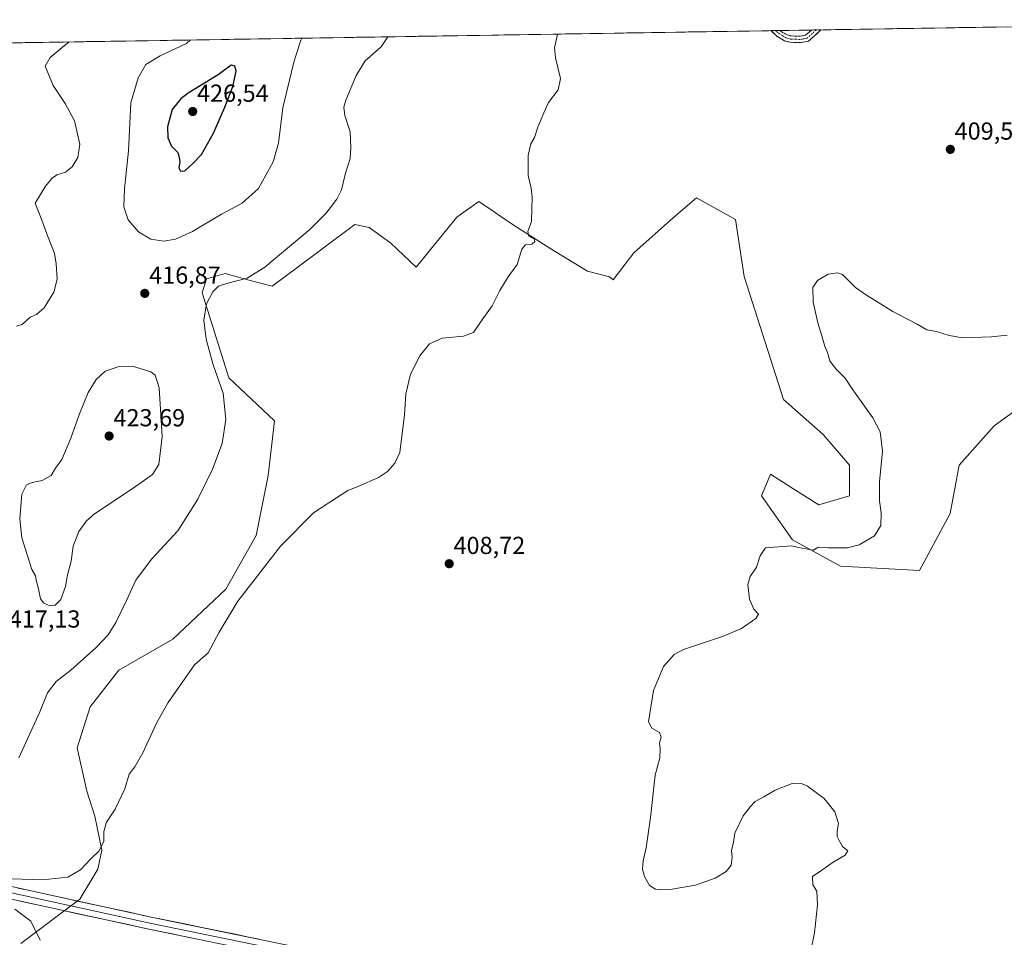
# Model space of a CAD drawing. Units: metres. Extents: x 612222 to 615713, y 4643785 to 4646102.
# Drawn here: x 614249 to 614649, y 4645715 to 4646088 of the extents above; entities that cross this region are included whole.
import ezdxf
from ezdxf.enums import TextEntityAlignment as Align

# ---------------------------------------------------------------- set-up
doc = ezdxf.new("R2010")
doc.units = ezdxf.units.M
doc.header["$MEASUREMENT"] = 0
doc.linetypes.add('TRAZO_Y_PUNTO', pattern=[1, 0.5, -0.25, 0, -0.25])
doc.linetypes.add('TRAZOSX2', pattern=[1.5, 1, -0.5])
for name, color, linetype, lineweight in [('Arbolado forestal CxS', 92, 'Continuous', 0), ('Camino', 19, 'TRAZOSX2', 0), ('Camino Cxs', 19, 'Continuous', 0), ('Camino eje', 19, 'TRAZO_Y_PUNTO', 0), ('Carátula', 7, 'Continuous', 5), ('Cultivos herbáceos CxS', 92, 'Continuous', 0), ('Curva de nivel maestra', 36, 'Continuous', 30), ('Curva de nivel normal', 36, 'Continuous', 0), ('Layer 0', 7, 'Continuous', 0), ('Municipio CxS', 142, 'Continuous', 0), ('Punto de cota en terreno', 7, 'Continuous', 0), ('Rótulo de punto de cota en terreno', 19, 'Continuous', 0)]:
    doc.layers.add(name, color=color, linetype=linetype, lineweight=lineweight)
doc.styles.add('Arial', font='txt', dxfattribs={"height": 0.2})

# ---------------------------------------------------------------- blocks, each defined once
blk = doc.blocks.new('*U150')
at = {"layer": 'Cultivos herbáceos CxS', "color": 92, "linetype": 'Continuous', "lineweight": 0}
blk.add_polyline3d([(614249.08, 4645712.65, 410.61), (614273.1, 4645730.64, 408.61), (614280.39, 4645742.91, 408.73), (614282.08, 4645750.58, 409.03), (614279.16, 4645764.47, 410.35), (614275.9, 4645774.55, 411.22), (614272.04, 4645792.23, 412.61), (614277.3, 4645808.89, 413.01), (614288.96, 4645823.83, 412.58), (614310.96, 4645836.45, 410.87), (614332.53, 4645856.79, 410.15), (614344.83, 4645878.61, 410.35), (614349.69, 4645903.01, 410.92), (614352.22, 4645925.17, 411.67), (614333.66, 4645942.71, 413.7), (614322.86, 4645977.23, 414.97), (614324.61, 4645983, 415.54), (614327.42, 4645983.78, 415.23), (614332.18, 4645985.11, 415.2), (614338.56, 4645983.31, 414.53), (614342.42, 4645982.22, 414.29), (614351.38, 4645979.92, 413.4), (614361.97, 4645987.84, 413.69), (614372.6, 4645995.76, 413.17), (614385, 4646004.99, 413.2), (614390.75, 4646003.88, 412.87), (614399.66, 4645997.39, 412.34), (614409.88, 4645987.66, 411.28), (614426.46, 4646008.06, 411.27), (614435.39, 4646014.44, 410.87), (614442.11, 4646009.86, 410.48), (614444.39, 4646008.3, 410.37), (614449.42, 4646004.88, 410.14), (614464.7, 4645995.12, 409.53), (614479.56, 4645986, 408.98), (614488.52, 4645983.71, 408.76), (614490, 4645982.49, 408.7), (614498.42, 4645993.51, 408.35), (614514.54, 4646007.94, 407.62), (614523.96, 4646015.84, 406.91), (614539.77, 4646007.06, 406.43), (614543.33, 4645983.86, 406.77), (614559.39, 4645933.89, 406.49), (614575.45, 4645919.62, 406.24), (614586.16, 4645907.12, 405.9), (614586.16, 4645894.63, 405.65), (614573.67, 4645891.06, 405.98), (614563.22, 4645897.71, 406.12), (614554.04, 4645903.55, 406.23), (614552.17, 4645898.89, 406.15), (614550.47, 4645894.63, 405.82), (614562.96, 4645876.79, 405.06), (614582.59, 4645866.08, 404.19), (614614.71, 4645864.3, 402.48), (614627.21, 4645887.49, 401.53), (614630.78, 4645907.12, 401.65), (614645.05, 4645923.19, 401.4), (614662.77, 4645936.07, 401.18)], dxfattribs=at)
blk = doc.blocks.new('*U167')
at = {"layer": 'Curva de nivel normal', "color": 36, "linetype": 'Continuous', "lineweight": 0}
for points in [[(614256.9, 4645714.03, 410), (614253.2, 4645721.7, 410), (614246.69, 4645726.52, 410)], [(614237.07, 4645739.26, 410), (614257.88, 4645738.48, 410), (614268.13, 4645739.57, 410), (614273.32, 4645742.54, 410), (614277.36, 4645746.88, 410), (614280.91, 4645750.36, 410), (614282.88, 4645754.18, 410), (614282.88, 4645758.11, 410), (614283.91, 4645761.95, 410), (614287.46, 4645767.25, 410), (614291.35, 4645775.55, 410), (614293.1, 4645781.51, 410), (614295.43, 4645784.51, 410), (614298.72, 4645790.18, 410), (614304.44, 4645802.51, 410), (614309.05, 4645810.68, 410), (614319.76, 4645825.95, 410), (614325.23, 4645830.9, 410), (614329.71, 4645839.27, 410), (614337.29, 4645851.91, 410), (614354.72, 4645874.23, 410), (614368.16, 4645887.77, 410), (614377.44, 4645893.93, 410), (614382.16, 4645896.79, 410), (614386.6, 4645898.62, 410), (614394.52, 4645902.18, 410), (614398.28, 4645904.53, 410), (614401.18, 4645907.95, 410), (614403.22, 4645912.3, 410), (614405.2, 4645927.69, 410), (614405.71, 4645936.2, 410), (614407.67, 4645944.16, 410), (614411.34, 4645951.61, 410), (614415.34, 4645956.44, 410), (614420.55, 4645958.78, 410), (614429.19, 4645959.59, 410), (614433.22, 4645961.18, 410), (614436.04, 4645965.31, 410), (614440.84, 4645971.92, 410), (614443.93, 4645978.16, 410), (614447.4, 4645983.82, 410), (614450.94, 4645988.82, 410), (614452.88, 4645994.94, 410), (614454.43, 4645996.76, 410), (614456.97, 4645997.1, 410), (614458.22, 4645998.11, 410), (614457.86, 4645999.16, 410), (614455.76, 4646000.24, 410), (614455.36, 4646002.17, 410), (614456.82, 4646006.3, 410), (614456.91, 4646011.38, 410), (614457.15, 4646015.96, 410), (614456.67, 4646019.81, 410), (614455.5, 4646024.98, 410), (614455.43, 4646033.04, 410), (614456.58, 4646037.8, 410), (614458.06, 4646040.48, 410), (614459.43, 4646044.63, 410), (614461.82, 4646050.4, 410), (614463.81, 4646054.63, 410), (614467.68, 4646059.82, 410), (614468.63, 4646064.48, 410), (614466.6, 4646072.8, 410), (614466.26, 4646076.83, 410), (614467.45, 4646082.48, 410)]]:
    blk.add_polyline3d(points, dxfattribs=at)
blk = doc.blocks.new('*U169')
at = {"layer": 'Curva de nivel normal', "color": 36, "linetype": 'Continuous', "lineweight": 0}
blk.add_polyline3d([(614570.79, 4645710.97, 405), (614572.02, 4645717, 405), (614573.21, 4645728.41, 405), (614572.97, 4645733.88, 405), (614571.29, 4645736.51, 405), (614571.15, 4645739.85, 405), (614574.95, 4645742.44, 405), (614579.61, 4645745.69, 405), (614584.48, 4645748.6, 405), (614585.58, 4645750.25, 405), (614583.38, 4645752.08, 405), (614582.01, 4645754.54, 405), (614581.18, 4645756.11, 405), (614581.16, 4645758.28, 405), (614581.74, 4645761.43, 405), (614580.26, 4645766.19, 405), (614575.9, 4645771.53, 405), (614569.1, 4645776.65, 405), (614567, 4645777.53, 405), (614562.88, 4645777.63, 405), (614555.99, 4645774.93, 405), (614551.33, 4645772.25, 405), (614547.78, 4645770.42, 405), (614545.81, 4645768.16, 405), (614543.01, 4645764.5, 405), (614539.58, 4645757.43, 405), (614538.97, 4645753.85, 405), (614538.18, 4645750.51, 405), (614538.46, 4645747.85, 405), (614538.02, 4645744.51, 405), (614536.09, 4645741.93, 405), (614531.5, 4645739.22, 405), (614523.56, 4645736.41, 405), (614513.27, 4645734.54, 405), (614509.51, 4645734.4, 405), (614507.31, 4645734.66, 405), (614504.84, 4645736.2, 405), (614502.83, 4645739.85, 405), (614502.03, 4645742.88, 405), (614502.26, 4645746.27, 405), (614503.46, 4645751.51, 405), (614505.29, 4645763.81, 405), (614507.2, 4645781.03, 405), (614509.03, 4645788.14, 405), (614509.24, 4645791.85, 405), (614508.96, 4645794.25, 405), (614509.55, 4645796.51, 405), (614508.88, 4645798.4, 405), (614505.81, 4645800.22, 405), (614504.47, 4645802.84, 405), (614506.52, 4645815.5, 405), (614510.5, 4645825.25, 405), (614514.94, 4645830.13, 405), (614518.68, 4645832.16, 405), (614534.53, 4645837.48, 405), (614542.27, 4645840.73, 405), (614548.11, 4645844.81, 405), (614549.19, 4645846.6, 405), (614547.35, 4645848.53, 405), (614545.46, 4645852.64, 405), (614544.9, 4645858.64, 405), (614545.8, 4645861.87, 405), (614548.35, 4645865.74, 405), (614549.8, 4645870.3, 405), (614552.05, 4645873.49, 405), (614557.32, 4645873.99, 405), (614562.56, 4645874.35, 405), (614565.44, 4645873.71, 405), (614571.48, 4645872.63, 405), (614573.53, 4645873.79, 405), (614577.7, 4645873.57, 405), (614585.36, 4645873.54, 405), (614590.2, 4645874.79, 405), (614596.32, 4645878.48, 405), (614598.99, 4645882.58, 405), (614599.14, 4645887.84, 405), (614598.4, 4645892.63, 405), (614598.48, 4645900.33, 405), (614599.65, 4645912.83, 405), (614598.67, 4645920.68, 405), (614595.66, 4645926.42, 405), (614587.63, 4645937.84, 405), (614584.5, 4645942.6, 405), (614580.73, 4645946.26, 405), (614579.24, 4645948.14, 405), (614578.23, 4645949.65, 405), (614577.26, 4645953.01, 405), (614576.15, 4645955.42, 405), (614575.12, 4645959.4, 405), (614573.34, 4645965, 405), (614571.49, 4645973.39, 405), (614571.24, 4645979.46, 405), (614573.16, 4645982.33, 405), (614577.55, 4645984.87, 405), (614581.33, 4645985.39, 405), (614583.31, 4645984.66, 405), (614588.63, 4645979.38, 405), (614593.13, 4645976.3, 405), (614603.89, 4645969.65, 405), (614613.72, 4645964.51, 405), (614617.63, 4645962.24, 405), (614621.57, 4645961.56, 405), (614626.74, 4645959.88, 405), (614632.28, 4645959, 405), (614643.98, 4645959.4, 405), (614650.31, 4645960.04, 405)], dxfattribs=at)
blk = doc.blocks.new('5PATER')
at = {"layer": 'Carátula', "linetype": 'Continuous', "lineweight": 5}
h = blk.add_hatch(color=250, dxfattribs=at)
edge = h.paths.add_edge_path()
edge.add_ellipse((0, 0.01), major_axis=(-1.33, -1.34), ratio=0.999422, start_angle=0, end_angle=360)

msp = doc.modelspace()

# ---------------------------------------------------------------- linework, layer by layer
at = {"layer": 'Arbolado forestal CxS', "color": 92, "linetype": 'Continuous', "lineweight": 0}
for points in [[(614224.07, 4646078.57, 410.4), (614831.66, 4646088.33, 397.97)], [(614831.66, 4646088.33, 397.97), (614224.07, 4646078.57, 410.4)], [(614662.77, 4645936.07, 401.18), (614645.05, 4645923.19, 401.4), (614630.78, 4645907.12, 401.65), (614627.21, 4645887.49, 401.53), (614614.71, 4645864.3, 402.48), (614582.59, 4645866.08, 404.19), (614562.96, 4645876.79, 405.06), (614550.47, 4645894.63, 405.82), (614552.17, 4645898.89, 406.15), (614554.04, 4645903.55, 406.23), (614563.22, 4645897.71, 406.12), (614573.67, 4645891.06, 405.98), (614586.16, 4645894.63, 405.65), (614586.16, 4645907.12, 405.9), (614575.45, 4645919.62, 406.24), (614559.39, 4645933.89, 406.49), (614543.33, 4645983.86, 406.77), (614539.77, 4646007.06, 406.43), (614523.96, 4646015.84, 406.91), (614514.54, 4646007.94, 407.62), (614498.42, 4645993.51, 408.35), (614490, 4645982.49, 408.7), (614488.52, 4645983.71, 408.76), (614479.56, 4645986, 408.98), (614464.7, 4645995.12, 409.53), (614449.42, 4646004.88, 410.14), (614444.39, 4646008.3, 410.37), (614442.11, 4646009.86, 410.48), (614435.39, 4646014.44, 410.87), (614426.46, 4646008.06, 411.27), (614409.88, 4645987.66, 411.28), (614399.66, 4645997.39, 412.34), (614390.75, 4646003.88, 412.87), (614385, 4646004.99, 413.2), (614372.6, 4645995.76, 413.17), (614361.97, 4645987.84, 413.69), (614351.38, 4645979.92, 413.4), (614342.42, 4645982.22, 414.29), (614338.56, 4645983.31, 414.53), (614332.18, 4645985.11, 415.2), (614327.42, 4645983.78, 415.23), (614324.61, 4645983, 415.54), (614322.86, 4645977.23, 414.97), (614333.66, 4645942.71, 413.7), (614352.22, 4645925.17, 411.67), (614349.69, 4645903.01, 410.92), (614344.83, 4645878.61, 410.35), (614332.53, 4645856.79, 410.15), (614310.96, 4645836.45, 410.87), (614288.96, 4645823.83, 412.58), (614277.3, 4645808.89, 413.01), (614272.04, 4645792.23, 412.61), (614275.9, 4645774.55, 411.22), (614279.16, 4645764.47, 410.35), (614282.08, 4645750.58, 409.03), (614280.39, 4645742.91, 408.73), (614273.1, 4645730.64, 408.61), (614249.08, 4645712.65, 410.61)], [(614662.77, 4645936.07, 401.18), (614645.05, 4645923.19, 401.4), (614630.78, 4645907.12, 401.65), (614627.21, 4645887.49, 401.53), (614614.71, 4645864.3, 402.48), (614582.59, 4645866.08, 404.19), (614562.96, 4645876.79, 405.06), (614550.47, 4645894.63, 405.82), (614552.17, 4645898.89, 406.15), (614554.04, 4645903.55, 406.23), (614563.22, 4645897.71, 406.12), (614573.67, 4645891.06, 405.98), (614586.16, 4645894.63, 405.65), (614586.16, 4645907.12, 405.9), (614575.45, 4645919.62, 406.24), (614559.39, 4645933.89, 406.49), (614543.33, 4645983.86, 406.77), (614539.77, 4646007.06, 406.43), (614523.96, 4646015.84, 406.91), (614514.54, 4646007.94, 407.62), (614498.42, 4645993.51, 408.35), (614490, 4645982.49, 408.7), (614488.52, 4645983.71, 408.76), (614479.56, 4645986, 408.98), (614464.7, 4645995.12, 409.53), (614449.42, 4646004.88, 410.14), (614444.39, 4646008.3, 410.37), (614442.11, 4646009.86, 410.48), (614435.39, 4646014.44, 410.87), (614426.46, 4646008.06, 411.27), (614409.88, 4645987.66, 411.28), (614399.66, 4645997.39, 412.34), (614390.75, 4646003.88, 412.87), (614385, 4646004.99, 413.2), (614372.6, 4645995.76, 413.17), (614361.97, 4645987.84, 413.69), (614351.38, 4645979.92, 413.4), (614342.42, 4645982.22, 414.29), (614338.56, 4645983.31, 414.53), (614332.18, 4645985.11, 415.2), (614327.42, 4645983.78, 415.23), (614324.61, 4645983, 415.54), (614322.86, 4645977.23, 414.97), (614333.66, 4645942.71, 413.7), (614352.22, 4645925.17, 411.67), (614349.69, 4645903.01, 410.92), (614344.83, 4645878.61, 410.35), (614332.53, 4645856.79, 410.15), (614310.96, 4645836.45, 410.87), (614288.96, 4645823.83, 412.58), (614277.3, 4645808.89, 413.01), (614272.04, 4645792.23, 412.61), (614275.9, 4645774.55, 411.22), (614279.16, 4645764.47, 410.35), (614282.08, 4645750.58, 409.03), (614280.39, 4645742.91, 408.73), (614273.1, 4645730.64, 408.61), (614249.08, 4645712.65, 410.61)]]:
    msp.add_polyline3d(points, dxfattribs=at)
at = {"layer": 'Camino', "color": 19, "linetype": 'TRAZOSX2', "lineweight": 0}
for points in [[(614574.6, 4646084.2), (614569.54, 4646079.58), (614566.35, 4646079.03), (614562.1, 4646079.14), (614559.79, 4646079.71), (614556.65, 4646081.62), (614554.41, 4646083.87), (614554.41, 4646083.88)], [(614572.66, 4646084.17), (614570.71, 4646084.14)], [(614574.6, 4646084.2), (614572.66, 4646084.17)], [(614556.19, 4646083.9), (614554.41, 4646083.88)], [(614557.98, 4646083.93), (614556.19, 4646083.9)], [(614557.98, 4646083.93), (614557.98, 4646083.93), (614558.38, 4646083.53), (614560.79, 4646082.12), (614562.45, 4646081.71), (614566.16, 4646081.61), (614568.36, 4646081.99), (614570.71, 4646084.14)]]:
    msp.add_lwpolyline(points, dxfattribs=at)
at = {"layer": 'Camino Cxs', "color": 19, "linetype": 'Continuous', "lineweight": 0}
msp.add_polyline3d([(614554.41, 4646083.88, 408.57), (614557.98, 4646083.93, 408.45), (614557.98, 4646083.93, 408.45), (614558.38, 4646083.53, 408.42), (614560.79, 4646082.12, 408.3), (614562.45, 4646081.71, 408.25), (614566.16, 4646081.61, 408.17), (614568.36, 4646081.99, 408.11), (614570.71, 4646084.14, 408.01), (614574.6, 4646084.2, 407.92), (614572.07, 4646081.89, 408.02), (614569.54, 4646079.58, 408.12), (614566.35, 4646079.03, 408.16), (614562.1, 4646079.14, 408.25), (614559.79, 4646079.71, 408.32), (614556.65, 4646081.62, 408.46), (614554.41, 4646083.87, 408.57), (614554.41, 4646083.88, 408.57)], close=True, dxfattribs=at)
at = {"layer": 'Camino eje', "color": 19, "linetype": 'TRAZO_Y_PUNTO', "lineweight": 0}
msp.add_lwpolyline([(614556.19, 4646083.9), (614556.7, 4646083.39), (614560.29, 4646080.92), (614562.28, 4646080.43), (614564.4, 4646080.37), (614566.26, 4646080.32), (614568.95, 4646080.79), (614572.66, 4646084.17)], dxfattribs=at)
at = {"layer": 'Cultivos herbáceos CxS', "color": 92, "linetype": 'Continuous', "lineweight": 0}
msp.add_polyline3d([(614662.77, 4645936.07, 401.18), (614645.05, 4645923.19, 401.4), (614630.78, 4645907.12, 401.65), (614627.21, 4645887.49, 401.53), (614614.71, 4645864.3, 402.48), (614582.59, 4645866.08, 404.19), (614562.96, 4645876.79, 405.06), (614550.47, 4645894.63, 405.82), (614552.17, 4645898.89, 406.15), (614554.04, 4645903.55, 406.23), (614563.22, 4645897.71, 406.12), (614573.67, 4645891.06, 405.98), (614586.16, 4645894.63, 405.65), (614586.16, 4645907.12, 405.9), (614575.45, 4645919.62, 406.24), (614559.39, 4645933.89, 406.49), (614543.33, 4645983.86, 406.77), (614539.77, 4646007.06, 406.43), (614523.96, 4646015.84, 406.91), (614514.54, 4646007.94, 407.62), (614498.42, 4645993.51, 408.35), (614490, 4645982.49, 408.7), (614488.52, 4645983.71, 408.76), (614479.56, 4645986, 408.98), (614464.7, 4645995.12, 409.53), (614449.42, 4646004.88, 410.14), (614444.39, 4646008.3, 410.37), (614442.11, 4646009.86, 410.48), (614435.39, 4646014.44, 410.87), (614426.46, 4646008.06, 411.27), (614409.88, 4645987.66, 411.28), (614399.66, 4645997.39, 412.34), (614390.75, 4646003.88, 412.87), (614385, 4646004.99, 413.2), (614372.6, 4645995.76, 413.17), (614361.97, 4645987.84, 413.69), (614351.38, 4645979.92, 413.4), (614342.42, 4645982.22, 414.29), (614338.56, 4645983.31, 414.53), (614332.18, 4645985.11, 415.2), (614327.42, 4645983.78, 415.23), (614324.61, 4645983, 415.54), (614322.86, 4645977.23, 414.97), (614333.66, 4645942.71, 413.7), (614352.22, 4645925.17, 411.67), (614349.69, 4645903.01, 410.92), (614344.83, 4645878.61, 410.35), (614332.53, 4645856.79, 410.15), (614310.96, 4645836.45, 410.87), (614288.96, 4645823.83, 412.58), (614277.3, 4645808.89, 413.01), (614272.04, 4645792.23, 412.61), (614275.9, 4645774.55, 411.22), (614279.16, 4645764.47, 410.35), (614282.08, 4645750.58, 409.03), (614280.39, 4645742.91, 408.73), (614273.1, 4645730.64, 408.61), (614249.08, 4645712.65, 410.61)], dxfattribs=at)
at = {"layer": 'Curva de nivel maestra', "color": 36, "linetype": 'Continuous', "lineweight": 30}
msp.add_polyline3d([(614313.97, 4646026.74, 425), (614315.84, 4646026.89, 425), (614319.02, 4646029.82, 425), (614322.59, 4646033.48, 425), (614327.42, 4646042.22, 425), (614332.06, 4646052.73, 425), (614335.39, 4646061.19, 425), (614336.64, 4646067.43, 425), (614336.18, 4646069.38, 425), (614334.71, 4646069.86, 425), (614329.29, 4646065.97, 425), (614317.14, 4646058.44, 425), (614314.16, 4646056.14, 425), (614310.7, 4646051.78, 425), (614308.74, 4646044.82, 425), (614308.83, 4646040.26, 425), (614310.38, 4646036.93, 425), (614312.93, 4646034.26, 425), (614313.5, 4646032.26, 425), (614313.74, 4646030.54, 425), (614313.32, 4646028.12, 425), (614313.97, 4646026.74, 425)], dxfattribs=at)
at = {"layer": 'Curva de nivel normal', "color": 36, "linetype": 'Continuous', "lineweight": 0}
for points in [[(614248.31, 4645788.12, 415), (614256.82, 4645806.89, 415), (614259.86, 4645814.63, 415), (614263.46, 4645819.18, 415), (614269.45, 4645823.78, 415), (614279.68, 4645832.98, 415), (614284.58, 4645838.2, 415), (614287.76, 4645843.17, 415), (614291.98, 4645851.88, 415), (614295.8, 4645860.34, 415), (614302.25, 4645868.88, 415), (614312.94, 4645880.39, 415), (614321.09, 4645893.35, 415), (614327.02, 4645905.56, 415), (614330.94, 4645915.93, 415), (614332.48, 4645925.8, 415), (614331.34, 4645936.41, 415), (614327.29, 4645947.96, 415), (614324.45, 4645958.37, 415), (614323.53, 4645966.1, 415), (614324.56, 4645972.73, 415), (614327.16, 4645977.62, 415), (614329.52, 4645979.91, 415), (614333.34, 4645981.2, 415), (614341.11, 4645983.23, 415), (614348.41, 4645987.62, 415), (614355.11, 4645993.42, 415), (614366.66, 4646003.02, 415), (614373.35, 4646009.65, 415), (614377.7, 4646015.36, 415), (614379.5, 4646019.15, 415), (614381.14, 4646025.85, 415), (614383.04, 4646031.91, 415), (614383.29, 4646036.42, 415), (614383.06, 4646042.68, 415), (614380.88, 4646049.32, 415), (614380.51, 4646052.7, 415), (614381.26, 4646055.56, 415), (614385.45, 4646065.59, 415), (614389.17, 4646071.56, 415), (614395.67, 4646077.26, 415), (614398.45, 4646081.37, 415)], [(614318.14, 4646080.08, 420), (614316.54, 4646078.7, 420), (614305.77, 4646073.67, 420), (614299.92, 4646070.12, 420), (614296.81, 4646064.67, 420), (614293.87, 4646054.47, 420), (614292.88, 4646035.05, 420), (614291.29, 4646019.52, 420), (614290.98, 4646012.21, 420), (614292.7, 4646006.94, 420), (614296.91, 4646002.03, 420), (614301.98, 4645999.1, 420), (614307.21, 4645998.31, 420), (614312.06, 4645999.02, 420), (614318.86, 4646002.22, 420), (614330.67, 4646009.19, 420), (614339.12, 4646013.67, 420), (614345.7, 4646019.7, 420), (614351.72, 4646030.48, 420), (614353.88, 4646038.15, 420), (614355.73, 4646052.48, 420), (614360.18, 4646071.09, 420), (614363.04, 4646080.07, 420), (614363.34, 4646080.8, 420)], [(614268.79, 4646079.29, 415), (614265.92, 4646077.07, 415), (614260.97, 4646072.97, 415), (614258.95, 4646069.47, 415), (614262.23, 4646061.51, 415), (614267.13, 4646054.28, 415), (614270.85, 4646047.22, 415), (614273.1, 4646037.76, 415), (614272.3, 4646032.22, 415), (614269.98, 4646028.48, 415), (614267.18, 4646026.33, 415), (614263.78, 4646025.2, 415), (614261.66, 4646023.74, 415), (614259.06, 4646020.58, 415), (614254.97, 4646013.76, 415), (614257.24, 4646007.82, 415), (614259.99, 4646000.17, 415), (614262.81, 4645993.21, 415), (614263.4, 4645989.06, 415), (614263.84, 4645982.79, 415), (614262.56, 4645977.49, 415), (614258.61, 4645971.14, 415), (614255.48, 4645968.41, 415), (614252.92, 4645967.39, 415), (614249.67, 4645964.38, 415), (614247.36, 4645963.68, 415)], [(614260.84, 4645849.98, 420), (614263.09, 4645850.18, 420), (614265.34, 4645852.55, 420), (614267.2, 4645857.78, 420), (614268.03, 4645862.5, 420), (614269.6, 4645868.17, 420), (614270.4, 4645874.17, 420), (614272.62, 4645880.17, 420), (614275.73, 4645884.52, 420), (614279, 4645887.35, 420), (614294.81, 4645897.84, 420), (614302.65, 4645903.41, 420), (614305.18, 4645907.43, 420), (614306.58, 4645918.83, 420), (614305.41, 4645938.67, 420), (614303.7, 4645943.73, 420), (614302, 4645945.16, 420), (614297.61, 4645946.41, 420), (614294.89, 4645947.23, 420), (614288.69, 4645947.16, 420), (614283.38, 4645945.43, 420), (614279.67, 4645941.98, 420), (614276.51, 4645936.72, 420), (614272.9, 4645928.05, 420), (614269.46, 4645918.16, 420), (614265.71, 4645909.49, 420), (614263.12, 4645905.9, 420), (614261.35, 4645902.9, 420), (614257.77, 4645900.94, 420), (614253.63, 4645900.11, 420), (614251.32, 4645899.11, 420), (614249.53, 4645895.39, 420), (614248.67, 4645885.34, 420), (614249.52, 4645877.67, 420), (614253.53, 4645864.67, 420), (614255.01, 4645862.16, 420), (614255.38, 4645859.86, 420), (614256.3, 4645856.84, 420), (614257.1, 4645852.81, 420), (614258.43, 4645850.97, 420), (614260.84, 4645849.98, 420)]]:
    msp.add_polyline3d(points, dxfattribs=at)
at = {"layer": 'Layer 0', "linetype": 'Continuous', "lineweight": 0}
for points in [[(614218.64, 4645741.63), (614262.51, 4645731.97), (614302.81, 4645723.24), (614374.71, 4645708.48)], [(614373.71, 4645703.59), (614301.78, 4645718.35), (614261.44, 4645727.09), (614217.36, 4645736.79)], [(614218, 4645739.21), (614261.97, 4645729.53), (614302.3, 4645720.8), (614374.21, 4645706.03)]]:
    msp.add_lwpolyline(points, dxfattribs=at)
for points in [[(614247.88, 4645735.19, 409.53), (614252.76, 4645734.12, 409.27), (614257.63, 4645733.04, 408.98), (614262.51, 4645731.97, 408.84), (614266.99, 4645731, 408.83), (614271.46, 4645730.03, 408.82), (614275.94, 4645729.06, 408.65), (614280.42, 4645728.09, 408.43), (614284.9, 4645727.12, 408.38), (614289.38, 4645726.15, 408.32), (614293.86, 4645725.18, 408.25), (614298.33, 4645724.21, 408.15), (614302.81, 4645723.24, 407.9), (614307.61, 4645722.26, 407.64), (614312.4, 4645721.28, 407.58), (614317.19, 4645720.29, 407.58), (614321.99, 4645719.31, 407.57), (614326.78, 4645718.32, 407.41), (614331.57, 4645717.34, 407.19), (614336.37, 4645716.36, 407.1), (614341.16, 4645715.37, 407.16), (614345.95, 4645714.39, 407.22)], [(614320.96, 4645714.41, 407.27), (614316.17, 4645715.4, 407.43), (614311.37, 4645716.38, 407.65), (614306.58, 4645717.37, 407.74), (614301.78, 4645718.35, 407.77), (614297.3, 4645719.32, 407.88), (614292.82, 4645720.29, 408.05), (614288.33, 4645721.26, 408.28), (614283.85, 4645722.23, 408.43), (614279.37, 4645723.2, 408.44), (614274.89, 4645724.18, 408.45), (614270.41, 4645725.15, 408.65), (614265.92, 4645726.12, 408.89), (614261.44, 4645727.09, 409.1), (614257.03, 4645728.06, 409.06), (614252.63, 4645729.03, 409.13), (614248.22, 4645730, 409.43)]]:
    msp.add_polyline3d(points, dxfattribs=at)
at = {"layer": 'Municipio CxS', "color": 142, "linetype": 'Continuous', "lineweight": 0}
msp.add_polyline3d([(614245.77, 4646078.92, 412.59), (614250.77, 4646079, 413.21), (614255.76, 4646079.08, 413.8), (614260.76, 4646079.16, 414.22), (614265.76, 4646079.24, 414.61), (614270.75, 4646079.32, 415.19), (614275.75, 4646079.4, 415.61), (614280.75, 4646079.48, 415.95), (614285.74, 4646079.56, 416.51), (614290.74, 4646079.64, 416.94), (614295.74, 4646079.72, 417.48), (614300.74, 4646079.8, 417.91), (614305.73, 4646079.88, 418.4), (614310.73, 4646079.96, 418.9), (614315.73, 4646080.04, 419.48), (614320.72, 4646080.12, 420.21), (614325.72, 4646080.2, 421.34), (614330.72, 4646080.28, 422.14), (614335.71, 4646080.36, 423.23), (614340.71, 4646080.44, 424.03), (614345.71, 4646080.52, 423.7), (614350.7, 4646080.6, 422.77), (614355.7, 4646080.68, 421.56), (614360.7, 4646080.76, 420.38), (614365.69, 4646080.84, 419.63), (614370.69, 4646080.92, 418.7), (614375.69, 4646081, 417.81), (614380.68, 4646081.08, 417.07), (614385.68, 4646081.16, 416.43), (614390.68, 4646081.24, 415.81), (614395.68, 4646081.32, 415.29), (614400.67, 4646081.4, 414.8), (614405.67, 4646081.49, 414.33), (614410.67, 4646081.57, 413.85), (614415.66, 4646081.65, 413.4), (614420.66, 4646081.73, 413.11), (614425.66, 4646081.81, 412.75), (614430.65, 4646081.89, 412.31), (614435.65, 4646081.97, 411.92), (614440.65, 4646082.05, 411.64), (614445.64, 4646082.13, 411.39), (614450.64, 4646082.21, 411.03), (614455.64, 4646082.29, 410.82), (614460.63, 4646082.37, 410.42), (614465.63, 4646082.45, 410.06), (614470.63, 4646082.53, 409.87), (614475.62, 4646082.61, 409.68), (614480.62, 4646082.69, 409.49), (614485.62, 4646082.77, 409.26), (614490.62, 4646082.85, 409.1), (614495.61, 4646082.93, 409), (614500.61, 4646083.01, 408.86), (614505.61, 4646083.09, 408.73), (614510.6, 4646083.17, 408.72), (614515.6, 4646083.25, 408.79), (614520.6, 4646083.33, 408.76), (614525.59, 4646083.41, 408.78), (614530.59, 4646083.49, 408.9), (614535.59, 4646083.57, 408.98), (614540.58, 4646083.65, 408.82), (614545.58, 4646083.73, 408.8), (614550.58, 4646083.81, 408.67), (614555.57, 4646083.89, 408.54), (614560.57, 4646083.97, 408.32), (614565.57, 4646084.05, 408.17), (614570.57, 4646084.13, 408.01), (614575.56, 4646084.22, 407.9), (614580.56, 4646084.3, 407.9), (614585.56, 4646084.38, 407.89), (614590.55, 4646084.46, 407.88), (614595.55, 4646084.54, 407.91), (614600.55, 4646084.62, 407.89), (614605.54, 4646084.7, 407.9), (614610.54, 4646084.78, 407.9), (614615.54, 4646084.86, 407.92), (614620.53, 4646084.94, 407.94), (614625.53, 4646085.02, 408.02), (614630.53, 4646085.1, 408.06), (614635.52, 4646085.18, 408.01), (614640.52, 4646085.26, 407.86), (614645.52, 4646085.34, 407.62), (614650.51, 4646085.42, 407.48)], dxfattribs=at)

# ---------------------------------------------------------------- block references
at = {"layer": 'Cultivos herbáceos CxS', "color": 92, "linetype": 'Continuous', "lineweight": 0}
msp.add_blockref('*U150', (0, 0), dxfattribs=at)
at = {"layer": 'Curva de nivel normal', "color": 36, "linetype": 'Continuous', "lineweight": 0}
for name in ['*U169', '*U167']:
    msp.add_blockref(name, (0, 0), dxfattribs=at)
at = {"layer": 'Punto de cota en terreno', "linetype": 'Continuous', "lineweight": 0}
for p in [(614319, 4646051, 426.54), (614627.23, 4646035.59, 409.52), (614299.51, 4645977.01, 416.87), (614285, 4645919, 423.69), (614423.35, 4645867.08, 408.72)]:
    msp.add_blockref('5PATER', p, dxfattribs=at)

# ---------------------------------------------------------------- texts
at = {"layer": 'Rótulo de punto de cota en terreno', "color": 19, "linetype": 'Continuous', "lineweight": 0, "style": 'Arial'}
for s, p in [('426,54', (614320.76, 4646052.76)), ('409,52', (614628.99, 4646037.35)), ('416,87', (614301.27, 4645978.77)), ('423,69', (614286.76, 4645920.76)), ('408,72', (614425.11, 4645868.84)), ('417,13', (614244.18, 4645838.92))]:
    msp.add_text(s, height=7, dxfattribs=at).set_placement(p, align=Align.BOTTOM_LEFT)

doc.saveas('drawing.dxf')
